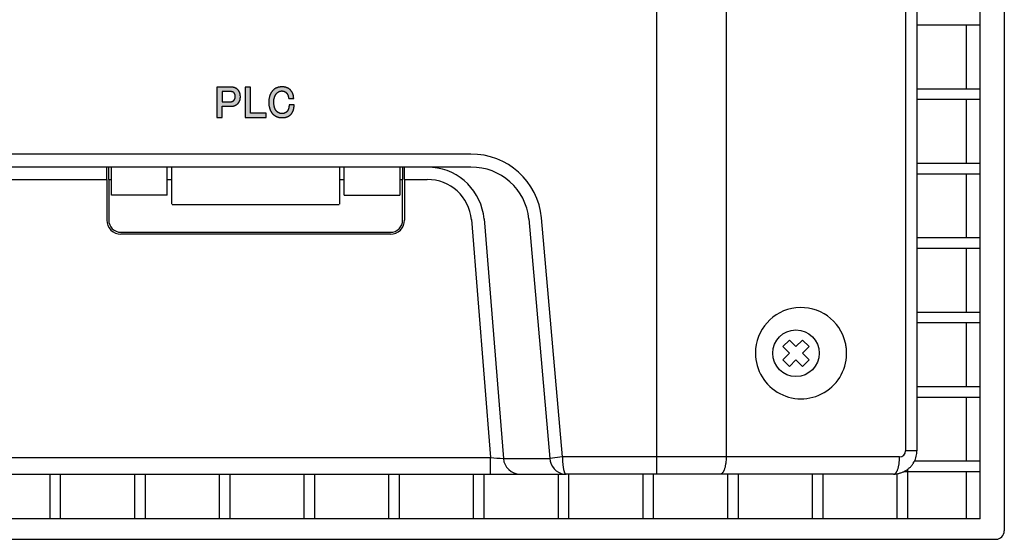
# Model space of a CAD drawing. Units: millimetres. Extents: x -239 to 430, y -654 to -156.
# Drawn here: x -42 to 64, y -640 to -584 of the extents above; entities that cross this region are included whole.
import ezdxf

# ---------------------------------------------------------------- set-up
doc = ezdxf.new("R2010")
doc.units = ezdxf.units.MM
doc.header["$MEASUREMENT"] = 0
doc.layers.add('Make2D_______', color=7, linetype='Continuous', true_color=0xffffff)

msp = doc.modelspace()

# ---------------------------------------------------------------- hatches: boundary and pattern name
at = {"lineweight": -3}
h = msp.add_hatch(color=256, dxfattribs=at)
h.paths.add_polyline_path([(-20.59, -591.52), (-20.59, -591.63), (-20.59, -591.73), (-20.59, -591.84), (-20.59, -591.95), (-20.59, -592.06), (-20.59, -592.17), (-20.59, -592.27), (-20.59, -592.38), (-20.59, -592.49), (-20.59, -592.6), (-20.59, -592.7), (-20.59, -592.81), (-20.59, -592.92), (-20.59, -593.03), (-20.59, -593.14), (-20.59, -593.24), (-20.59, -593.35), (-20.59, -593.46), (-20.59, -593.57), (-20.59, -593.68), (-20.59, -593.78), (-20.59, -593.89), (-20.59, -594), (-20.59, -594.11), (-20.59, -594.22), (-20.59, -594.32), (-20.59, -594.43), (-20.59, -594.54), (-20.59, -594.65), (-20.59, -594.76), (-20.57, -594.76), (-20.55, -594.76), (-20.53, -594.76), (-20.51, -594.76), (-20.49, -594.76), (-20.47, -594.76), (-20.45, -594.76), (-20.44, -594.76), (-20.42, -594.76), (-20.4, -594.76), (-20.38, -594.76), (-20.36, -594.76), (-20.34, -594.76), (-20.32, -594.76), (-20.3, -594.76), (-20.29, -594.76), (-20.27, -594.76), (-20.25, -594.76), (-20.23, -594.76), (-20.21, -594.76), (-20.19, -594.76), (-20.17, -594.76), (-20.15, -594.76), (-20.14, -594.76), (-20.12, -594.76), (-20.1, -594.76), (-20.08, -594.76), (-20.06, -594.76), (-20.04, -594.76), (-20.02, -594.76), (-20.02, -594.71), (-20.02, -594.67), (-20.02, -594.63), (-20.02, -594.59), (-20.02, -594.55), (-20.02, -594.51), (-20.02, -594.47), (-20.02, -594.43), (-20.02, -594.39), (-20.02, -594.35), (-20.02, -594.31), (-20.02, -594.27), (-20.02, -594.23), (-20.02, -594.19), (-20.02, -594.15), (-20.02, -594.11), (-20.02, -594.07), (-20.02, -594.03), (-20.02, -593.99), (-20.02, -593.95), (-20.02, -593.91), (-20.02, -593.87), (-20.02, -593.83), (-20.02, -593.79), (-20.02, -593.75), (-20.02, -593.71), (-20.02, -593.67), (-20.02, -593.63), (-20.02, -593.59), (-20.02, -593.55), (-19.98, -593.55), (-19.94, -593.55), (-19.9, -593.55), (-19.85, -593.55), (-19.81, -593.55), (-19.77, -593.55), (-19.73, -593.55), (-19.69, -593.55), (-19.65, -593.55), (-19.6, -593.55), (-19.56, -593.55), (-19.53, -593.55), (-19.48, -593.55), (-19.44, -593.55), (-19.4, -593.55), (-19.36, -593.55), (-19.31, -593.55), (-19.28, -593.55), (-19.24, -593.55), (-19.19, -593.55), (-19.15, -593.55), (-19.11, -593.55), (-19.07, -593.55), (-19.03, -593.55), (-18.99, -593.55), (-18.96, -593.55), (-18.92, -593.55), (-18.88, -593.55), (-18.84, -593.54), (-18.84, -593.54), (-18.8, -593.53), (-18.76, -593.53), (-18.72, -593.52), (-18.69, -593.51), (-18.65, -593.49), (-18.64, -593.49), (-18.61, -593.48), (-18.57, -593.46), (-18.54, -593.44), (-18.51, -593.42), (-18.47, -593.4), (-18.47, -593.4), (-18.44, -593.38), (-18.41, -593.35), (-18.38, -593.33), (-18.35, -593.31), (-18.32, -593.28), (-18.32, -593.28), (-18.29, -593.24), (-18.26, -593.21), (-18.24, -593.17), (-18.21, -593.14), (-18.2, -593.11), (-18.18, -593.08), (-18.15, -593.04), (-18.14, -592.99), (-18.12, -592.95), (-18.11, -592.93), (-18.1, -592.89), (-18.08, -592.84), (-18.07, -592.8), (-18.07, -592.75), (-18.06, -592.73), (-18.06, -592.69), (-18.05, -592.64), (-18.05, -592.6), (-18.05, -592.55), (-18.06, -592.53), (-18.05, -592.49), (-18.05, -592.44), (-18.06, -592.4), (-18.06, -592.35), (-18.07, -592.33), (-18.07, -592.28), (-18.08, -592.24), (-18.09, -592.2), (-18.11, -592.15), (-18.12, -592.13), (-18.13, -592.09), (-18.15, -592.05), (-18.17, -592.01), (-18.19, -591.97), (-18.21, -591.95), (-18.23, -591.91), (-18.26, -591.87), (-18.28, -591.84), (-18.31, -591.8), (-18.33, -591.79), (-18.36, -591.76), (-18.4, -591.73), (-18.43, -591.7), (-18.47, -591.68), (-18.48, -591.67), (-18.52, -591.64), (-18.56, -591.62), (-18.6, -591.6), (-18.64, -591.58), (-18.65, -591.58), (-18.7, -591.56), (-18.74, -591.55), (-18.78, -591.54), (-18.83, -591.53), (-18.84, -591.53), (-18.88, -591.52), (-18.93, -591.52), (-18.97, -591.52), (-19.02, -591.52), (-19.03, -591.52), (-19.1, -591.52), (-19.17, -591.52), (-19.24, -591.52), (-19.31, -591.52), (-19.38, -591.52), (-19.42, -591.52), (-19.49, -591.52), (-19.56, -591.52), (-19.63, -591.52), (-19.7, -591.52), (-19.77, -591.52), (-19.81, -591.52), (-19.88, -591.52), (-19.95, -591.52), (-20.02, -591.52), (-20.09, -591.52), (-20.16, -591.52), (-20.2, -591.52), (-20.27, -591.52), (-20.34, -591.52), (-20.41, -591.52), (-20.48, -591.52), (-20.55, -591.52)], flags=0)
h.paths.add_polyline_path([(-20.02, -591.99), (-20, -591.99), (-19.96, -591.99), (-19.93, -591.99), (-19.9, -591.99), (-19.86, -591.99), (-19.83, -591.99), (-19.8, -591.99), (-19.77, -591.99), (-19.74, -591.99), (-19.71, -591.99), (-19.67, -591.99), (-19.64, -591.99), (-19.61, -591.99), (-19.57, -591.99), (-19.55, -591.99), (-19.51, -591.99), (-19.48, -591.99), (-19.45, -591.99), (-19.41, -591.99), (-19.38, -591.99), (-19.35, -591.99), (-19.32, -591.99), (-19.29, -591.99), (-19.26, -591.99), (-19.22, -591.99), (-19.19, -591.99), (-19.16, -591.99), (-19.12, -591.99), (-19.12, -591.99), (-19.09, -591.99), (-19.07, -591.99), (-19.05, -591.99), (-19.02, -591.99), (-19.02, -591.99), (-18.99, -591.99), (-18.97, -592), (-18.95, -592.01), (-18.92, -592.01), (-18.92, -592.01), (-18.89, -592.02), (-18.87, -592.03), (-18.85, -592.04), (-18.83, -592.05), (-18.82, -592.06), (-18.8, -592.07), (-18.78, -592.08), (-18.76, -592.09), (-18.74, -592.11), (-18.73, -592.12), (-18.72, -592.14), (-18.7, -592.16), (-18.69, -592.18), (-18.68, -592.2), (-18.67, -592.21), (-18.66, -592.24), (-18.65, -592.26), (-18.64, -592.28), (-18.63, -592.31), (-18.63, -592.32), (-18.62, -592.34), (-18.62, -592.37), (-18.61, -592.39), (-18.61, -592.42), (-18.61, -592.43), (-18.61, -592.46), (-18.61, -592.48), (-18.61, -592.51), (-18.61, -592.53), (-18.61, -592.54), (-18.61, -592.57), (-18.61, -592.59), (-18.61, -592.62), (-18.61, -592.64), (-18.62, -592.66), (-18.62, -592.68), (-18.63, -592.7), (-18.63, -592.73), (-18.64, -592.75), (-18.65, -592.77), (-18.66, -592.79), (-18.67, -592.81), (-18.68, -592.83), (-18.69, -592.86), (-18.7, -592.87), (-18.71, -592.89), (-18.73, -592.91), (-18.74, -592.93), (-18.76, -592.94), (-18.76, -592.95), (-18.78, -592.96), (-18.8, -592.98), (-18.82, -592.99), (-18.84, -593.01), (-18.84, -593.01), (-18.86, -593.02), (-18.88, -593.03), (-18.9, -593.04), (-18.93, -593.05), (-18.93, -593.05), (-18.95, -593.06), (-18.98, -593.07), (-19, -593.07), (-19.02, -593.08), (-19.03, -593.08), (-19.05, -593.08), (-19.08, -593.08), (-19.1, -593.08), (-19.12, -593.08), (-19.15, -593.08), (-19.19, -593.08), (-19.23, -593.08), (-19.27, -593.08), (-19.31, -593.08), (-19.35, -593.08), (-19.37, -593.08), (-19.41, -593.08), (-19.45, -593.08), (-19.49, -593.08), (-19.53, -593.08), (-19.57, -593.08), (-19.6, -593.08), (-19.64, -593.08), (-19.68, -593.08), (-19.72, -593.08), (-19.76, -593.08), (-19.8, -593.08), (-19.82, -593.08), (-19.86, -593.08), (-19.9, -593.08), (-19.94, -593.08), (-19.98, -593.08), (-20.02, -593.08), (-20.02, -593.04), (-20.02, -593.01), (-20.02, -592.97), (-20.02, -592.93), (-20.02, -592.9), (-20.02, -592.86), (-20.02, -592.82), (-20.02, -592.79), (-20.02, -592.75), (-20.02, -592.72), (-20.02, -592.68), (-20.02, -592.64), (-20.02, -592.61), (-20.02, -592.57), (-20.02, -592.53), (-20.02, -592.5), (-20.02, -592.46), (-20.02, -592.42), (-20.02, -592.39), (-20.02, -592.35), (-20.02, -592.31), (-20.02, -592.28), (-20.02, -592.24), (-20.02, -592.2), (-20.02, -592.17), (-20.02, -592.13), (-20.02, -592.1), (-20.02, -592.06), (-20.02, -592.02)], flags=0)
for points in [[(-15.28, -594.78), (-15.28, -594.76), (-15.28, -594.75), (-15.28, -594.73), (-15.28, -594.72), (-15.28, -594.7), (-15.28, -594.69), (-15.28, -594.67), (-15.28, -594.66), (-15.28, -594.64), (-15.28, -594.62), (-15.28, -594.61), (-15.28, -594.59), (-15.28, -594.58), (-15.28, -594.56), (-15.28, -594.55), (-15.28, -594.53), (-15.28, -594.51), (-15.28, -594.5), (-15.28, -594.48), (-15.28, -594.47), (-15.28, -594.45), (-15.28, -594.44), (-15.28, -594.42), (-15.28, -594.41), (-15.28, -594.39), (-15.28, -594.37), (-15.28, -594.36), (-15.28, -594.34), (-15.28, -594.33), (-15.28, -594.31), (-15.33, -594.31), (-15.39, -594.31), (-15.45, -594.31), (-15.5, -594.31), (-15.56, -594.31), (-15.61, -594.31), (-15.67, -594.31), (-15.73, -594.31), (-15.78, -594.31), (-15.84, -594.31), (-15.9, -594.31), (-15.95, -594.31), (-16.01, -594.31), (-16.07, -594.31), (-16.12, -594.31), (-16.18, -594.31), (-16.24, -594.31), (-16.29, -594.31), (-16.35, -594.31), (-16.4, -594.31), (-16.46, -594.31), (-16.52, -594.31), (-16.57, -594.31), (-16.63, -594.31), (-16.69, -594.31), (-16.74, -594.31), (-16.8, -594.31), (-16.86, -594.31), (-16.91, -594.31), (-16.97, -594.31), (-16.97, -594.22), (-16.97, -594.13), (-16.97, -594.03), (-16.97, -593.94), (-16.97, -593.85), (-16.97, -593.75), (-16.97, -593.66), (-16.97, -593.57), (-16.97, -593.47), (-16.97, -593.38), (-16.97, -593.29), (-16.97, -593.19), (-16.97, -593.1), (-16.97, -593.01), (-16.97, -592.91), (-16.97, -592.82), (-16.97, -592.73), (-16.97, -592.64), (-16.97, -592.54), (-16.97, -592.45), (-16.97, -592.36), (-16.97, -592.26), (-16.97, -592.17), (-16.97, -592.08), (-16.97, -591.98), (-16.97, -591.89), (-16.97, -591.8), (-16.97, -591.7), (-16.97, -591.61), (-16.97, -591.52), (-16.99, -591.52), (-17.01, -591.52), (-17.02, -591.52), (-17.04, -591.52), (-17.06, -591.52), (-17.08, -591.52), (-17.1, -591.52), (-17.12, -591.52), (-17.14, -591.52), (-17.16, -591.52), (-17.17, -591.52), (-17.19, -591.52), (-17.21, -591.52), (-17.23, -591.52), (-17.25, -591.52), (-17.27, -591.52), (-17.29, -591.52), (-17.31, -591.52), (-17.32, -591.52), (-17.34, -591.52), (-17.36, -591.52), (-17.38, -591.52), (-17.4, -591.52), (-17.42, -591.52), (-17.44, -591.52), (-17.46, -591.52), (-17.47, -591.52), (-17.49, -591.52), (-17.51, -591.52), (-17.53, -591.52), (-17.53, -591.63), (-17.53, -591.74), (-17.53, -591.84), (-17.53, -591.95), (-17.53, -592.06), (-17.53, -592.17), (-17.53, -592.28), (-17.53, -592.39), (-17.53, -592.5), (-17.53, -592.61), (-17.53, -592.71), (-17.53, -592.82), (-17.53, -592.93), (-17.53, -593.04), (-17.53, -593.15), (-17.53, -593.26), (-17.53, -593.37), (-17.53, -593.48), (-17.53, -593.58), (-17.53, -593.69), (-17.53, -593.8), (-17.53, -593.91), (-17.53, -594.02), (-17.53, -594.13), (-17.53, -594.24), (-17.53, -594.35), (-17.53, -594.45), (-17.53, -594.56), (-17.53, -594.67), (-17.53, -594.78), (-17.46, -594.78), (-17.38, -594.78), (-17.3, -594.78), (-17.23, -594.78), (-17.15, -594.78), (-17.08, -594.78), (-17, -594.78), (-16.93, -594.78), (-16.85, -594.78), (-16.78, -594.78), (-16.7, -594.78), (-16.63, -594.78), (-16.55, -594.78), (-16.48, -594.78), (-16.4, -594.78), (-16.33, -594.78), (-16.25, -594.78), (-16.18, -594.78), (-16.1, -594.78), (-16.03, -594.78), (-15.95, -594.78), (-15.88, -594.78), (-15.8, -594.78), (-15.73, -594.78), (-15.65, -594.78), (-15.58, -594.78), (-15.5, -594.78), (-15.43, -594.78), (-15.35, -594.78)], [(-15.01, -593.14), (-15, -593.25), (-15, -593.36), (-14.98, -593.47), (-14.96, -593.57), (-14.94, -593.68), (-14.93, -593.72), (-14.9, -593.82), (-14.86, -593.92), (-14.82, -594.02), (-14.77, -594.11), (-14.72, -594.2), (-14.7, -594.23), (-14.64, -594.31), (-14.57, -594.39), (-14.5, -594.46), (-14.42, -594.53), (-14.33, -594.59), (-14.3, -594.61), (-14.21, -594.66), (-14.11, -594.7), (-14, -594.74), (-13.89, -594.76), (-13.77, -594.78), (-13.73, -594.79), (-13.61, -594.79), (-13.49, -594.79), (-13.38, -594.78), (-13.28, -594.77), (-13.17, -594.75), (-13.11, -594.73), (-13.02, -594.7), (-12.93, -594.66), (-12.85, -594.62), (-12.77, -594.57), (-12.7, -594.51), (-12.66, -594.47), (-12.59, -594.4), (-12.54, -594.33), (-12.49, -594.25), (-12.44, -594.17), (-12.4, -594.08), (-12.37, -594.02), (-12.34, -593.93), (-12.32, -593.82), (-12.29, -593.72), (-12.28, -593.61), (-12.27, -593.49), (-12.27, -593.41), (-12.28, -593.41), (-12.3, -593.41), (-12.32, -593.41), (-12.34, -593.41), (-12.36, -593.41), (-12.38, -593.41), (-12.4, -593.41), (-12.41, -593.41), (-12.43, -593.41), (-12.45, -593.41), (-12.47, -593.41), (-12.49, -593.41), (-12.51, -593.41), (-12.52, -593.41), (-12.54, -593.41), (-12.56, -593.41), (-12.58, -593.41), (-12.6, -593.41), (-12.62, -593.41), (-12.64, -593.41), (-12.65, -593.41), (-12.67, -593.41), (-12.69, -593.41), (-12.71, -593.41), (-12.73, -593.41), (-12.75, -593.41), (-12.76, -593.41), (-12.78, -593.41), (-12.8, -593.41), (-12.82, -593.41), (-12.82, -593.45), (-12.82, -593.49), (-12.82, -593.54), (-12.83, -593.58), (-12.83, -593.59), (-12.83, -593.64), (-12.84, -593.68), (-12.85, -593.72), (-12.86, -593.76), (-12.86, -593.78), (-12.87, -593.82), (-12.88, -593.86), (-12.9, -593.9), (-12.91, -593.94), (-12.92, -593.96), (-12.94, -593.99), (-12.96, -594.03), (-12.98, -594.06), (-13.01, -594.1), (-13.02, -594.11), (-13.05, -594.14), (-13.08, -594.17), (-13.11, -594.2), (-13.14, -594.22), (-13.17, -594.24), (-13.21, -594.26), (-13.25, -594.28), (-13.29, -594.3), (-13.33, -594.31), (-13.37, -594.33), (-13.41, -594.34), (-13.45, -594.34), (-13.49, -594.35), (-13.53, -594.35), (-13.57, -594.36), (-13.61, -594.35), (-13.66, -594.35), (-13.7, -594.34), (-13.74, -594.34), (-13.78, -594.33), (-13.82, -594.31), (-13.86, -594.3), (-13.9, -594.28), (-13.94, -594.27), (-13.97, -594.25), (-14.01, -594.22), (-14.04, -594.2), (-14.08, -594.18), (-14.11, -594.15), (-14.14, -594.12), (-14.17, -594.09), (-14.19, -594.06), (-14.22, -594.03), (-14.24, -594), (-14.27, -593.96), (-14.29, -593.93), (-14.3, -593.9), (-14.32, -593.87), (-14.33, -593.83), (-14.35, -593.79), (-14.36, -593.75), (-14.37, -593.73), (-14.38, -593.69), (-14.4, -593.65), (-14.41, -593.6), (-14.41, -593.56), (-14.42, -593.54), (-14.43, -593.49), (-14.43, -593.45), (-14.44, -593.41), (-14.44, -593.37), (-14.45, -593.34), (-14.45, -593.3), (-14.45, -593.25), (-14.46, -593.21), (-14.46, -593.17), (-14.46, -593.13), (-14.46, -593.11), (-14.46, -593.07), (-14.46, -593.02), (-14.45, -592.98), (-14.45, -592.94), (-14.45, -592.9), (-14.45, -592.88), (-14.44, -592.84), (-14.43, -592.8), (-14.43, -592.75), (-14.42, -592.71), (-14.41, -592.67), (-14.4, -592.66), (-14.39, -592.62), (-14.38, -592.58), (-14.36, -592.54), (-14.35, -592.5), (-14.33, -592.46), (-14.32, -592.44), (-14.31, -592.4), (-14.28, -592.37), (-14.26, -592.33), (-14.24, -592.29), (-14.22, -592.26), (-14.19, -592.23), (-14.16, -592.19), (-14.13, -592.16), (-14.11, -592.13), (-14.07, -592.1), (-14.04, -592.08), (-14.01, -592.05), (-13.97, -592.03), (-13.94, -592.01), (-13.9, -591.99), (-13.86, -591.97), (-13.82, -591.96), (-13.78, -591.95), (-13.74, -591.94), (-13.7, -591.93), (-13.68, -591.93), (-13.64, -591.92), (-13.6, -591.92), (-13.55, -591.93), (-13.51, -591.93), (-13.5, -591.93), (-13.45, -591.94), (-13.41, -591.95), (-13.37, -591.96), (-13.33, -591.97), (-13.32, -591.98), (-13.28, -592), (-13.24, -592.02), (-13.2, -592.04), (-13.17, -592.06), (-13.16, -592.07), (-13.13, -592.1), (-13.1, -592.13), (-13.07, -592.16), (-13.04, -592.19), (-13.04, -592.21), (-13.01, -592.24), (-12.99, -592.28), (-12.97, -592.32), (-12.95, -592.36), (-12.95, -592.37), (-12.93, -592.41), (-12.92, -592.45), (-12.91, -592.49), (-12.9, -592.54), (-12.89, -592.55), (-12.89, -592.59), (-12.88, -592.63), (-12.87, -592.68), (-12.87, -592.72), (-12.87, -592.73), (-12.85, -592.73), (-12.83, -592.73), (-12.81, -592.73), (-12.79, -592.73), (-12.77, -592.73), (-12.76, -592.73), (-12.74, -592.73), (-12.72, -592.73), (-12.7, -592.73), (-12.68, -592.73), (-12.67, -592.73), (-12.65, -592.73), (-12.63, -592.73), (-12.61, -592.73), (-12.59, -592.73), (-12.57, -592.73), (-12.56, -592.73), (-12.54, -592.73), (-12.52, -592.73), (-12.5, -592.73), (-12.48, -592.73), (-12.47, -592.73), (-12.45, -592.73), (-12.43, -592.73), (-12.41, -592.73), (-12.39, -592.73), (-12.38, -592.73), (-12.36, -592.73), (-12.34, -592.73), (-12.32, -592.73), (-12.33, -592.62), (-12.34, -592.51), (-12.36, -592.4), (-12.39, -592.3), (-12.42, -592.2), (-12.45, -592.15), (-12.49, -592.07), (-12.54, -591.99), (-12.59, -591.91), (-12.65, -591.84), (-12.72, -591.78), (-12.76, -591.74), (-12.83, -591.69), (-12.91, -591.64), (-12.99, -591.6), (-13.08, -591.56), (-13.17, -591.53), (-13.22, -591.52), (-13.32, -591.5), (-13.42, -591.48), (-13.53, -591.48), (-13.64, -591.48), (-13.75, -591.49), (-13.81, -591.5), (-13.92, -591.51), (-14.03, -591.54), (-14.13, -591.58), (-14.23, -591.62), (-14.32, -591.67), (-14.35, -591.69), (-14.43, -591.75), (-14.51, -591.82), (-14.58, -591.89), (-14.64, -591.96), (-14.7, -592.04), (-14.73, -592.08), (-14.78, -592.16), (-14.82, -592.25), (-14.86, -592.34), (-14.9, -592.44), (-14.93, -592.54), (-14.94, -592.58), (-14.96, -592.68), (-14.98, -592.78), (-14.99, -592.88), (-15, -592.99), (-15.01, -593.09)]]:
    msp.add_hatch(color=256, dxfattribs=at).paths.add_polyline_path(points, flags=0)

# ---------------------------------------------------------------- linework, layer by layer
at = {"color": 7, "lineweight": -3, "true_color": 0xffffff}
for p, q in [((40.98, -618.7), (40.28, -619.4)), ((41.69, -619.4), (40.98, -618.7)), ((42.4, -618.7), (41.69, -619.4)), ((43.1, -619.4), (42.4, -618.7)), ((40.98, -620.11), (40.28, -619.4)), ((40.98, -620.11), (40.28, -620.82)), ((43.1, -619.4), (42.4, -620.11)), ((43.1, -620.82), (42.4, -620.11)), ((40.98, -621.52), (40.28, -620.82)), ((41.69, -620.82), (40.98, -621.52)), ((42.4, -621.52), (41.69, -620.82)), ((43.1, -620.82), (42.4, -621.52))]:
    msp.add_line(p, q, dxfattribs=at)
msp.add_circle((41.69, -620.11), 2.5, dxfattribs=at)
at = {"layer": 'Make2D_______'}
for p, q in [((64.09, -449.32), (64.09, -639.21)), ((61.49, -637.91), (61.49, -450.63)), ((53.47, -457.93), (53.47, -630.61)), ((54.69, -457.93), (54.69, -630.61)), ((26.69, -557.25), (26.69, -631.26)), ((34.18, -557.25), (34.18, -631.26)), ((54.69, -584.82), (61.49, -584.82)), ((59.99, -584.82), (59.99, -591.72)), ((-20.59, -591.52), (-20.59, -594.76)), ((-17.53, -591.52), (-17.53, -594.78)), ((-16.97, -591.52), (-17.53, -591.52)), ((-16.97, -594.31), (-16.97, -591.52)), ((61.49, -591.72), (54.69, -591.72)), ((-20.02, -591.99), (-20.02, -593.08)), ((-12.86, -592.73), (-12.32, -592.73)), ((54.69, -592.82), (61.49, -592.82)), ((59.99, -592.82), (59.99, -599.72)), ((-20.02, -594.76), (-20.02, -593.55)), ((-12.27, -593.41), (-12.82, -593.41)), ((-20.59, -594.76), (-20.02, -594.76)), ((-17.53, -594.78), (-15.28, -594.78)), ((-15.28, -594.31), (-16.97, -594.31)), ((-15.28, -594.78), (-15.28, -594.31)), ((6.73, -598.72), (-155.55, -598.72)), ((6.73, -600.11), (-155.55, -600.11)), ((-32.41, -601.45), (-32.41, -600.13)), ((-32.21, -601.45), (-32.21, -600.11)), ((-31.91, -603.11), (-31.91, -600.11)), ((-25.91, -603.11), (-25.91, -600.11)), ((-25.41, -604.1), (-25.41, -600.11)), ((-7.41, -600.11), (-7.41, -604.1)), ((-6.91, -603.11), (-6.91, -600.11)), ((-0.91, -600.11), (-0.91, -603.11)), ((-0.61, -600.11), (-0.61, -601.45)), ((-0.41, -601.45), (-0.41, -600.11)), ((61.49, -599.72), (54.69, -599.72)), ((54.69, -600.82), (61.49, -600.82)), ((59.99, -600.82), (59.99, -607.72)), ((-116.41, -601.45), (-32.41, -601.45)), ((-32.41, -601.45), (-32.41, -605.81)), ((-32.21, -601.45), (-31.91, -601.45)), ((-32.21, -601.45), (-32.21, -605.81)), ((-25.91, -601.45), (-25.41, -601.45)), ((-7.41, -601.45), (-6.91, -601.45)), ((-0.91, -601.45), (-0.61, -601.45)), ((-0.61, -605.81), (-0.61, -601.45)), ((-0.41, -601.45), (-0.41, -605.81)), ((-0.41, -601.45), (2.04, -601.45)), ((-25.91, -603.11), (-31.91, -603.11)), ((-6.91, -603.11), (-0.91, -603.11)), ((-25.38, -604.11), (-9.41, -604.11)), ((-9.41, -604.11), (-7.44, -604.11)), ((16.58, -631.26), (14.33, -605.56)), ((6.79, -605.75), (8.85, -631.32)), ((8.15, -605.68), (10.23, -631.41)), ((12.97, -605.68), (15.22, -631.41)), ((-30.91, -607.11), (-1.91, -607.11)), ((-1.91, -607.31), (-30.91, -607.31)), ((61.47, -607.72), (54.69, -607.72)), ((54.69, -608.82), (61.49, -608.82)), ((59.99, -608.82), (59.99, -615.72)), ((14.82, -611.19), (14.82, -611.14)), ((61.49, -615.72), (54.69, -615.72)), ((54.69, -616.82), (61.49, -616.82)), ((59.99, -616.82), (59.99, -623.72)), ((61.49, -623.72), (54.69, -623.72)), ((54.69, -624.82), (61.49, -624.82)), ((59.99, -624.82), (59.99, -631.71)), ((54.69, -630.61), (53.47, -630.61)), ((54.69, -630.71), (54.69, -630.61)), ((-157.67, -631.32), (8.85, -631.32)), ((8.85, -633.11), (8.85, -631.32)), ((10.23, -631.41), (15.22, -631.41)), ((16.58, -631.26), (15.22, -631.41)), ((26.69, -631.26), (16.58, -631.26)), ((34.18, -631.26), (26.69, -631.26)), ((26.69, -631.26), (26.69, -633.09)), ((52.82, -631.26), (34.18, -631.26)), ((61.49, -631.72), (54.43, -631.72)), ((-157.67, -633.11), (8.85, -633.11)), ((-38.52, -637.91), (-38.52, -633.11)), ((-37.42, -633.11), (-37.42, -637.91)), ((-29.41, -637.91), (-29.41, -633.11)), ((-28.31, -633.11), (-28.31, -637.91)), ((-20.3, -637.91), (-20.3, -633.11)), ((-19.2, -633.11), (-19.2, -637.91)), ((-11.19, -637.91), (-11.19, -633.11)), ((-10.09, -633.11), (-10.09, -637.91)), ((-2.08, -637.91), (-2.08, -633.11)), ((-0.98, -633.11), (-0.98, -637.91)), ((7.03, -637.91), (7.03, -633.11)), ((8.13, -633.11), (8.13, -637.91)), ((8.85, -633.11), (12.04, -633.11)), ((12.04, -633.11), (16.96, -633.11)), ((16.14, -637.91), (16.14, -633.11)), ((16.88, -633.1), (16.76, -633.09)), ((26.69, -633.11), (16.96, -633.11)), ((17.24, -633.11), (17.24, -637.91)), ((25.25, -637.91), (25.25, -633.11)), ((26.35, -633.11), (26.35, -637.91)), ((33.55, -633.11), (26.69, -633.11)), ((34.15, -633.11), (33.66, -633.11)), ((52.19, -633.11), (34.15, -633.11)), ((34.36, -637.91), (34.36, -633.11)), ((35.46, -633.11), (35.46, -637.91)), ((43.47, -637.91), (43.47, -633.11)), ((44.57, -633.11), (44.57, -637.91)), ((52.58, -637.91), (52.58, -633.07)), ((53.36, -632.82), (53.68, -632.82)), ((53.68, -632.61), (53.68, -632.82)), ((53.68, -632.82), (61.49, -632.82)), ((53.68, -632.82), (53.68, -637.91)), ((59.99, -632.82), (59.99, -637.91)), ((61.49, -637.91), (-210.28, -637.91)), ((63.2, -640.11), (-212.02, -640.11))]:
    msp.add_line(p, q, dxfattribs=at)
for points in [[(-18.32, -593.28), (-18.3, -593.26), (-18.29, -593.24), (-18.27, -593.22), (-18.25, -593.2), (-18.24, -593.18), (-18.23, -593.16), (-18.21, -593.14), (-18.2, -593.11), (-18.18, -593.09), (-18.17, -593.07), (-18.16, -593.05), (-18.15, -593.02), (-18.14, -593), (-18.13, -592.98), (-18.12, -592.95), (-18.11, -592.93), (-18.1, -592.9), (-18.09, -592.88), (-18.09, -592.86), (-18.08, -592.83), (-18.08, -592.81), (-18.07, -592.78), (-18.07, -592.76), (-18.06, -592.73), (-18.06, -592.7), (-18.06, -592.68), (-18.06, -592.65), (-18.05, -592.63), (-18.05, -592.6), (-18.05, -592.58), (-18.05, -592.55), (-18.06, -592.53), (-18.05, -592.5), (-18.05, -592.48), (-18.05, -592.45), (-18.06, -592.43), (-18.06, -592.4), (-18.06, -592.38), (-18.06, -592.35), (-18.07, -592.33), (-18.07, -592.3), (-18.07, -592.28), (-18.08, -592.25), (-18.09, -592.23), (-18.09, -592.2), (-18.1, -592.18), (-18.11, -592.15), (-18.12, -592.13), (-18.13, -592.11), (-18.14, -592.08), (-18.15, -592.06), (-18.16, -592.03), (-18.17, -592.01), (-18.18, -591.99), (-18.19, -591.97), (-18.21, -591.95), (-18.22, -591.92), (-18.23, -591.9), (-18.25, -591.88), (-18.26, -591.86), (-18.28, -591.84), (-18.3, -591.82), (-18.31, -591.8), (-18.33, -591.79), (-18.35, -591.77), (-18.36, -591.75), (-18.38, -591.74), (-18.4, -591.72), (-18.42, -591.71), (-18.44, -591.69), (-18.46, -591.68), (-18.48, -591.67), (-18.5, -591.65), (-18.52, -591.64), (-18.54, -591.63), (-18.56, -591.62), (-18.59, -591.61), (-18.61, -591.6), (-18.63, -591.59), (-18.65, -591.58), (-18.68, -591.57), (-18.7, -591.56), (-18.72, -591.56), (-18.75, -591.55), (-18.77, -591.54), (-18.79, -591.54), (-18.82, -591.53), (-18.84, -591.53), (-18.86, -591.53), (-18.89, -591.52), (-18.91, -591.52), (-18.94, -591.52), (-18.96, -591.52), (-18.98, -591.52), (-19.01, -591.52), (-19.03, -591.52), (-20.59, -591.52)], [(-12.32, -592.73), (-12.32, -592.69), (-12.33, -592.65), (-12.33, -592.61), (-12.33, -592.57), (-12.34, -592.53), (-12.34, -592.5), (-12.35, -592.46), (-12.36, -592.42), (-12.37, -592.39), (-12.38, -592.35), (-12.39, -592.32), (-12.4, -592.28), (-12.41, -592.25), (-12.42, -592.22), (-12.43, -592.18), (-12.45, -592.15), (-12.46, -592.12), (-12.47, -592.09), (-12.49, -592.06), (-12.51, -592.03), (-12.52, -592.01), (-12.54, -591.98), (-12.56, -591.95), (-12.58, -591.93), (-12.6, -591.9), (-12.62, -591.88), (-12.64, -591.85), (-12.66, -591.83), (-12.68, -591.81), (-12.71, -591.78), (-12.73, -591.76), (-12.76, -591.74), (-12.78, -591.72), (-12.81, -591.7), (-12.83, -591.69), (-12.86, -591.67), (-12.89, -591.65), (-12.91, -591.64), (-12.94, -591.62), (-12.97, -591.61), (-13, -591.59), (-13.03, -591.58), (-13.06, -591.57), (-13.09, -591.55), (-13.12, -591.54), (-13.16, -591.53), (-13.19, -591.53), (-13.22, -591.52), (-13.25, -591.51), (-13.29, -591.5), (-13.32, -591.5), (-13.36, -591.49), (-13.39, -591.49), (-13.43, -591.48), (-13.47, -591.48), (-13.5, -591.48), (-13.54, -591.48), (-13.58, -591.48), (-13.62, -591.48), (-13.65, -591.48), (-13.69, -591.48), (-13.73, -591.49), (-13.77, -591.49), (-13.81, -591.5), (-13.85, -591.5), (-13.89, -591.51), (-13.93, -591.52), (-13.96, -591.52), (-14, -591.53), (-14.04, -591.54), (-14.07, -591.55), (-14.1, -591.57), (-14.14, -591.58), (-14.17, -591.59), (-14.2, -591.61), (-14.23, -591.62), (-14.27, -591.64), (-14.3, -591.66), (-14.32, -591.67), (-14.35, -591.69), (-14.38, -591.71), (-14.41, -591.73), (-14.44, -591.75), (-14.46, -591.77), (-14.49, -591.8), (-14.51, -591.82), (-14.54, -591.84), (-14.56, -591.87), (-14.58, -591.89), (-14.6, -591.91), (-14.63, -591.94), (-14.65, -591.97), (-14.67, -591.99), (-14.69, -592.02), (-14.71, -592.05), (-14.73, -592.08), (-14.74, -592.1), (-14.76, -592.13), (-14.78, -592.16), (-14.79, -592.19), (-14.81, -592.22), (-14.82, -592.25), (-14.84, -592.29), (-14.85, -592.32), (-14.86, -592.35), (-14.88, -592.38), (-14.89, -592.41), (-14.9, -592.45), (-14.91, -592.48), (-14.92, -592.51), (-14.93, -592.55), (-14.94, -592.58), (-14.95, -592.65), (-14.97, -592.72), (-14.98, -592.79), (-14.99, -592.85), (-15, -592.93), (-15, -593), (-15.01, -593.07), (-15.01, -593.14)], [(-18.74, -592.11), (-18.75, -592.1), (-18.76, -592.09), (-18.77, -592.09), (-18.78, -592.08), (-18.79, -592.07), (-18.8, -592.07), (-18.82, -592.06), (-18.83, -592.05), (-18.84, -592.05), (-18.85, -592.04), (-18.86, -592.04), (-18.87, -592.03), (-18.89, -592.03), (-18.9, -592.02), (-18.91, -592.02), (-18.92, -592.01), (-18.93, -592.01), (-18.95, -592.01), (-18.96, -592), (-18.97, -592), (-18.98, -592), (-19, -591.99), (-19.01, -591.99), (-19.02, -591.99), (-19.03, -591.99), (-19.05, -591.99), (-19.06, -591.99), (-19.07, -591.99), (-19.09, -591.99), (-19.1, -591.99), (-19.11, -591.99), (-19.12, -591.99), (-20.02, -591.99)], [(-20.02, -593.08), (-19.1, -593.08), (-19.09, -593.08), (-19.07, -593.08), (-19.06, -593.08), (-19.05, -593.08), (-19.04, -593.08), (-19.02, -593.08), (-19.01, -593.07), (-19, -593.07), (-18.99, -593.07), (-18.98, -593.06), (-18.96, -593.06), (-18.95, -593.06), (-18.94, -593.05), (-18.93, -593.05), (-18.92, -593.05), (-18.9, -593.04), (-18.89, -593.04), (-18.88, -593.03), (-18.87, -593.02), (-18.86, -593.02), (-18.85, -593.01), (-18.84, -593.01), (-18.83, -593), (-18.82, -592.99), (-18.81, -592.98), (-18.8, -592.98), (-18.79, -592.97), (-18.78, -592.96), (-18.77, -592.95), (-18.76, -592.94), (-18.75, -592.93), (-18.74, -592.92), (-18.73, -592.91), (-18.72, -592.9), (-18.71, -592.89), (-18.71, -592.88), (-18.7, -592.87), (-18.69, -592.86), (-18.68, -592.84), (-18.68, -592.83), (-18.67, -592.82), (-18.66, -592.81), (-18.66, -592.79), (-18.65, -592.78), (-18.65, -592.77), (-18.64, -592.75), (-18.64, -592.74), (-18.63, -592.72), (-18.63, -592.71), (-18.62, -592.7), (-18.62, -592.68), (-18.62, -592.67), (-18.62, -592.66), (-18.61, -592.64), (-18.61, -592.63), (-18.61, -592.61), (-18.61, -592.6), (-18.61, -592.59), (-18.61, -592.57), (-18.61, -592.56), (-18.61, -592.54), (-18.61, -592.53), (-18.61, -592.52), (-18.61, -592.5), (-18.61, -592.49), (-18.61, -592.47), (-18.61, -592.46), (-18.61, -592.45), (-18.61, -592.43), (-18.61, -592.42), (-18.61, -592.4), (-18.61, -592.39), (-18.62, -592.38), (-18.62, -592.36), (-18.62, -592.35), (-18.63, -592.33), (-18.63, -592.32), (-18.63, -592.31), (-18.64, -592.29), (-18.64, -592.28), (-18.65, -592.27), (-18.65, -592.25), (-18.66, -592.24), (-18.67, -592.23), (-18.67, -592.21), (-18.68, -592.2), (-18.69, -592.19), (-18.69, -592.18), (-18.7, -592.16), (-18.71, -592.15), (-18.72, -592.14), (-18.73, -592.13), (-18.73, -592.12), (-18.74, -592.11)], [(-12.82, -593.41), (-12.82, -593.46), (-12.82, -593.5), (-12.82, -593.55), (-12.83, -593.59), (-12.83, -593.64), (-12.84, -593.69), (-12.84, -593.71), (-12.85, -593.73), (-12.85, -593.76), (-12.86, -593.78), (-12.87, -593.8), (-12.87, -593.82), (-12.88, -593.85), (-12.89, -593.87), (-12.89, -593.89), (-12.9, -593.91), (-12.91, -593.93), (-12.92, -593.96), (-12.93, -593.98), (-12.94, -594), (-12.95, -594.02), (-12.97, -594.04), (-12.98, -594.05), (-12.99, -594.07), (-13, -594.08), (-13, -594.09), (-13.01, -594.1), (-13.02, -594.11), (-13.03, -594.12), (-13.05, -594.14), (-13.06, -594.15), (-13.08, -594.17), (-13.09, -594.18), (-13.11, -594.19), (-13.12, -594.21), (-13.14, -594.22), (-13.16, -594.23), (-13.17, -594.24), (-13.19, -594.25), (-13.21, -594.26), (-13.23, -594.27), (-13.25, -594.28), (-13.27, -594.29), (-13.29, -594.3), (-13.3, -594.31), (-13.32, -594.31), (-13.34, -594.32), (-13.36, -594.33), (-13.38, -594.33), (-13.41, -594.34), (-13.43, -594.34), (-13.45, -594.34), (-13.47, -594.35), (-13.49, -594.35), (-13.51, -594.35), (-13.53, -594.35), (-13.55, -594.35), (-13.57, -594.36), (-13.59, -594.35), (-13.61, -594.35), (-13.64, -594.35), (-13.66, -594.35), (-13.68, -594.35), (-13.7, -594.34), (-13.72, -594.34), (-13.74, -594.34), (-13.76, -594.33), (-13.78, -594.33), (-13.8, -594.32), (-13.82, -594.31), (-13.84, -594.31), (-13.86, -594.3), (-13.88, -594.29), (-13.9, -594.28), (-13.92, -594.28), (-13.94, -594.27), (-13.95, -594.26), (-13.97, -594.25), (-13.99, -594.24), (-14.01, -594.22), (-14.03, -594.21), (-14.04, -594.2), (-14.06, -594.19), (-14.08, -594.18), (-14.09, -594.16), (-14.11, -594.15), (-14.12, -594.14), (-14.14, -594.12), (-14.15, -594.11), (-14.17, -594.09), (-14.18, -594.08), (-14.19, -594.06), (-14.21, -594.04), (-14.22, -594.02), (-14.24, -594.01), (-14.25, -593.99), (-14.26, -593.97), (-14.28, -593.95), (-14.29, -593.93), (-14.3, -593.9), (-14.31, -593.88), (-14.32, -593.86), (-14.33, -593.84), (-14.34, -593.82), (-14.35, -593.8), (-14.36, -593.77), (-14.36, -593.75), (-14.37, -593.73), (-14.38, -593.7), (-14.39, -593.68), (-14.4, -593.63), (-14.41, -593.59), (-14.42, -593.54), (-14.43, -593.49), (-14.43, -593.44), (-14.44, -593.39), (-14.45, -593.34), (-14.45, -593.28), (-14.45, -593.22), (-14.46, -593.17), (-14.46, -593.11), (-14.46, -593.05), (-14.46, -592.99), (-14.45, -592.94), (-14.45, -592.88), (-14.44, -592.82), (-14.43, -592.79), (-14.43, -592.77), (-14.42, -592.74), (-14.42, -592.71), (-14.41, -592.68), (-14.4, -592.66), (-14.39, -592.63), (-14.39, -592.6), (-14.38, -592.58), (-14.37, -592.55), (-14.36, -592.52), (-14.35, -592.5), (-14.34, -592.47), (-14.32, -592.44), (-14.31, -592.4), (-14.3, -592.39), (-14.28, -592.37), (-14.27, -592.35), (-14.26, -592.33), (-14.25, -592.31), (-14.24, -592.29), (-14.23, -592.28), (-14.22, -592.26), (-14.2, -592.24), (-14.19, -592.23), (-14.18, -592.21), (-14.16, -592.19), (-14.15, -592.18), (-14.13, -592.16), (-14.12, -592.15), (-14.11, -592.13), (-14.09, -592.12), (-14.07, -592.1), (-14.06, -592.09), (-14.04, -592.08), (-14.03, -592.06), (-14.01, -592.05), (-13.99, -592.04), (-13.97, -592.03), (-13.96, -592.02), (-13.94, -592.01), (-13.92, -592), (-13.9, -591.99), (-13.88, -591.98), (-13.86, -591.97), (-13.85, -591.97), (-13.84, -591.96), (-13.82, -591.96), (-13.8, -591.95), (-13.77, -591.94), (-13.75, -591.94), (-13.73, -591.93), (-13.71, -591.93), (-13.68, -591.93), (-13.66, -591.93), (-13.64, -591.92), (-13.61, -591.92), (-13.59, -591.92), (-13.57, -591.92), (-13.54, -591.93), (-13.52, -591.93), (-13.5, -591.93), (-13.47, -591.93), (-13.45, -591.94), (-13.43, -591.94), (-13.4, -591.95), (-13.38, -591.96), (-13.36, -591.96), (-13.34, -591.97), (-13.32, -591.98), (-13.29, -591.99), (-13.27, -592), (-13.26, -592), (-13.25, -592.01), (-13.24, -592.02), (-13.23, -592.02), (-13.22, -592.03), (-13.21, -592.03), (-13.2, -592.04), (-13.19, -592.05), (-13.19, -592.05), (-13.18, -592.06), (-13.17, -592.07), (-13.16, -592.07), (-13.15, -592.08), (-13.14, -592.09), (-13.13, -592.1), (-13.12, -592.1), (-13.12, -592.11), (-13.11, -592.12), (-13.1, -592.13), (-13.09, -592.14), (-13.08, -592.14), (-13.08, -592.15), (-13.06, -592.17), (-13.05, -592.19), (-13.04, -592.21), (-13.02, -592.23), (-13.01, -592.25), (-13, -592.27), (-12.99, -592.29), (-12.98, -592.31), (-12.97, -592.33), (-12.96, -592.35), (-12.95, -592.37), (-12.94, -592.39), (-12.93, -592.42), (-12.92, -592.44), (-12.92, -592.46), (-12.91, -592.48), (-12.91, -592.51), (-12.9, -592.53), (-12.89, -592.55), (-12.89, -592.57), (-12.89, -592.6), (-12.88, -592.62), (-12.88, -592.64), (-12.88, -592.67), (-12.87, -592.69), (-12.87, -592.71), (-12.87, -592.73)], [(-20.02, -593.55), (-19.03, -593.55), (-19.01, -593.55), (-18.98, -593.55), (-18.96, -593.55), (-18.93, -593.55), (-18.91, -593.55), (-18.89, -593.55), (-18.86, -593.54), (-18.84, -593.54), (-18.81, -593.54), (-18.79, -593.53), (-18.76, -593.53), (-18.74, -593.52), (-18.72, -593.51), (-18.69, -593.51), (-18.67, -593.5), (-18.64, -593.49), (-18.62, -593.48), (-18.6, -593.47), (-18.58, -593.46), (-18.55, -593.45), (-18.53, -593.44), (-18.51, -593.43), (-18.49, -593.41), (-18.47, -593.4), (-18.45, -593.39), (-18.43, -593.37), (-18.41, -593.36), (-18.39, -593.34), (-18.37, -593.32), (-18.35, -593.31), (-18.33, -593.29), (-18.32, -593.28)], [(-15.01, -593.14), (-15.01, -593.21), (-15, -593.28), (-15, -593.36), (-14.99, -593.43), (-14.98, -593.5), (-14.96, -593.57), (-14.96, -593.61), (-14.95, -593.65), (-14.94, -593.68), (-14.93, -593.72), (-14.92, -593.75), (-14.91, -593.79), (-14.9, -593.82), (-14.89, -593.85), (-14.88, -593.89), (-14.86, -593.92), (-14.85, -593.95), (-14.84, -593.99), (-14.82, -594.02), (-14.81, -594.05), (-14.79, -594.08), (-14.77, -594.11), (-14.76, -594.14), (-14.74, -594.17), (-14.72, -594.2), (-14.7, -594.23), (-14.68, -594.26), (-14.66, -594.29), (-14.64, -594.31), (-14.62, -594.34), (-14.59, -594.37), (-14.57, -594.39), (-14.55, -594.42), (-14.52, -594.44), (-14.5, -594.46), (-14.47, -594.49), (-14.44, -594.51), (-14.42, -594.53), (-14.39, -594.55), (-14.36, -594.57), (-14.33, -594.59), (-14.3, -594.61), (-14.27, -594.63), (-14.24, -594.64), (-14.21, -594.66), (-14.18, -594.67), (-14.14, -594.69), (-14.11, -594.7), (-14.07, -594.71), (-14.04, -594.73), (-14, -594.74), (-13.97, -594.75), (-13.93, -594.76), (-13.89, -594.76), (-13.85, -594.77), (-13.81, -594.78), (-13.77, -594.78), (-13.73, -594.79), (-13.69, -594.79), (-13.64, -594.79), (-13.6, -594.79), (-13.56, -594.79), (-13.52, -594.79), (-13.48, -594.79), (-13.44, -594.79), (-13.4, -594.79), (-13.36, -594.78), (-13.32, -594.78), (-13.29, -594.77), (-13.25, -594.77), (-13.21, -594.76), (-13.18, -594.75), (-13.14, -594.74), (-13.11, -594.73), (-13.08, -594.72), (-13.04, -594.71), (-13.01, -594.7), (-12.98, -594.69), (-12.95, -594.67), (-12.92, -594.66), (-12.89, -594.64), (-12.86, -594.63), (-12.83, -594.61), (-12.81, -594.59), (-12.78, -594.57), (-12.75, -594.55), (-12.73, -594.53), (-12.7, -594.51), (-12.68, -594.49), (-12.66, -594.47), (-12.63, -594.45), (-12.61, -594.42), (-12.59, -594.4), (-12.57, -594.37), (-12.55, -594.35), (-12.53, -594.32), (-12.51, -594.3), (-12.49, -594.27), (-12.48, -594.24), (-12.46, -594.21), (-12.44, -594.18), (-12.43, -594.15), (-12.41, -594.12), (-12.4, -594.09), (-12.39, -594.05), (-12.37, -594.02), (-12.36, -593.99), (-12.35, -593.95), (-12.34, -593.92), (-12.33, -593.88), (-12.32, -593.85), (-12.31, -593.81), (-12.31, -593.77), (-12.3, -593.74), (-12.29, -593.7), (-12.29, -593.66), (-12.28, -593.62), (-12.28, -593.58), (-12.27, -593.54), (-12.27, -593.5), (-12.27, -593.41)], [(16.58, -631.26), (16.58, -631.45), (16.59, -631.63), (16.6, -631.81), (16.61, -631.98), (16.63, -632.15), (16.64, -632.3), (16.67, -632.44), (16.68, -632.51), (16.69, -632.57), (16.7, -632.63), (16.72, -632.69), (16.73, -632.74), (16.75, -632.79), (16.76, -632.84), (16.77, -632.86), (16.78, -632.89), (16.79, -632.91), (16.8, -632.93), (16.8, -632.95), (16.81, -632.96), (16.82, -632.98), (16.83, -633), (16.84, -633.01), (16.84, -633.02), (16.85, -633.02), (16.85, -633.03), (16.86, -633.04), (16.86, -633.04), (16.87, -633.05), (16.87, -633.05), (16.87, -633.06), (16.88, -633.06), (16.88, -633.07), (16.89, -633.07), (16.89, -633.08), (16.9, -633.08), (16.9, -633.08), (16.91, -633.09), (16.91, -633.09), (16.92, -633.09), (16.92, -633.1), (16.93, -633.1), (16.93, -633.1), (16.94, -633.1), (16.94, -633.1), (16.95, -633.1), (16.95, -633.1), (16.95, -633.11), (16.96, -633.11)], [(34.18, -631.26), (34.18, -631.42), (34.17, -631.59), (34.15, -631.76), (34.15, -631.85), (34.13, -631.94), (34.12, -632.02), (34.11, -632.1), (34.09, -632.19), (34.08, -632.27), (34.06, -632.35), (34.04, -632.42), (34.02, -632.49), (33.99, -632.56), (33.97, -632.63), (33.96, -632.66), (33.95, -632.69), (33.93, -632.72), (33.92, -632.75), (33.91, -632.78), (33.89, -632.8), (33.88, -632.83), (33.87, -632.85), (33.85, -632.88), (33.84, -632.9), (33.82, -632.92), (33.81, -632.94), (33.8, -632.96), (33.78, -632.98), (33.77, -632.98), (33.77, -632.99), (33.76, -633), (33.75, -633.01), (33.74, -633.01), (33.74, -633.02), (33.73, -633.03), (33.72, -633.03), (33.72, -633.04), (33.71, -633.05), (33.7, -633.05), (33.69, -633.06), (33.69, -633.06), (33.68, -633.07), (33.67, -633.07), (33.66, -633.07), (33.66, -633.08), (33.65, -633.08), (33.64, -633.08), (33.63, -633.09), (33.63, -633.09), (33.62, -633.09), (33.61, -633.1), (33.61, -633.1), (33.6, -633.1), (33.59, -633.1), (33.58, -633.1), (33.58, -633.1), (33.57, -633.1), (33.56, -633.1), (33.56, -633.11), (33.55, -633.11)], [(52.19, -633.11), (52.2, -633.11), (52.21, -633.1), (52.21, -633.1), (52.22, -633.1), (52.23, -633.1), (52.23, -633.1), (52.24, -633.1), (52.25, -633.1), (52.26, -633.09), (52.26, -633.09), (52.27, -633.09), (52.28, -633.09), (52.29, -633.08), (52.29, -633.08), (52.3, -633.08), (52.31, -633.07), (52.32, -633.07), (52.32, -633.06), (52.33, -633.06), (52.34, -633.05), (52.35, -633.05), (52.36, -633.04), (52.36, -633.04), (52.37, -633.03), (52.38, -633.03), (52.39, -633.02), (52.39, -633.01), (52.4, -633), (52.41, -633), (52.42, -632.99), (52.42, -632.98), (52.43, -632.97), (52.44, -632.96), (52.45, -632.96), (52.46, -632.94), (52.47, -632.92), (52.49, -632.9), (52.5, -632.87), (52.52, -632.85), (52.53, -632.83), (52.55, -632.8), (52.56, -632.77), (52.57, -632.75), (52.59, -632.72), (52.6, -632.69), (52.61, -632.66), (52.62, -632.63), (52.65, -632.56), (52.67, -632.49), (52.69, -632.42), (52.71, -632.34), (52.73, -632.26), (52.74, -632.18), (52.76, -632.1), (52.77, -632.02), (52.78, -631.93), (52.79, -631.85), (52.8, -631.76), (52.81, -631.68), (52.81, -631.59), (52.82, -631.42), (52.82, -631.26)], [(52.19, -633.11), (52.27, -633.1), (52.35, -633.09), (52.43, -633.08), (52.51, -633.07), (52.59, -633.06), (52.67, -633.04), (52.75, -633.03), (52.83, -633.01), (52.9, -632.98), (52.98, -632.96), (53.06, -632.93), (53.13, -632.9), (53.21, -632.87), (53.28, -632.84), (53.35, -632.8), (53.42, -632.76), (53.49, -632.72), (53.56, -632.68), (53.63, -632.64), (53.69, -632.59), (53.75, -632.54), (53.81, -632.5), (53.87, -632.44), (53.93, -632.39), (53.99, -632.34), (54.04, -632.28), (54.09, -632.23), (54.14, -632.17), (54.18, -632.11), (54.23, -632.05), (54.27, -631.99), (54.31, -631.93)]]:
    msp.add_lwpolyline(points, dxfattribs=at)
for centre, radius, start, end in [((6.79, -606.29), 7.58, 5.5051, 90.4685), ((2.08, -606.2), 6.09, 4.8402, 85.0631), ((6.8, -606.31), 6.2, 5.7775, 90.6701), ((2.09, -606.17), 4.72, 5.0375, 90.5851), ((-30.91, -605.81), 1.5, 180, 270), ((-30.91, -605.81), 1.3, 180, 270), ((-1.91, -605.81), 1.3, 269.9894, 0.0106), ((-1.91, -605.81), 1.5, 270, 360), ((42.23, -620.1), 4.9, 12.7559, 180.0173), ((42.19, -620.12), 4.95, 7.0206, 12.8033), ((42.24, -620.11), 4.9, 179.996, 6.9379), ((52.82, -630.6), 0.651, 270.0901, 359.9623), ((52.18, -630.6), 2.51, 327.9555, 357.5512), ((10.32, -619.94), 11.47, 262.656, 269.5321), ((12.05, -631.28), 1.83, 184.3172, 269.5233), ((17.02, -631.31), 1.8, 183.1738, 261.7045), ((63.2, -639.21), 0.892, 270.0603, 359.9396)]:
    msp.add_arc(centre, radius, start, end, dxfattribs=at)

doc.saveas('drawing.dxf')
